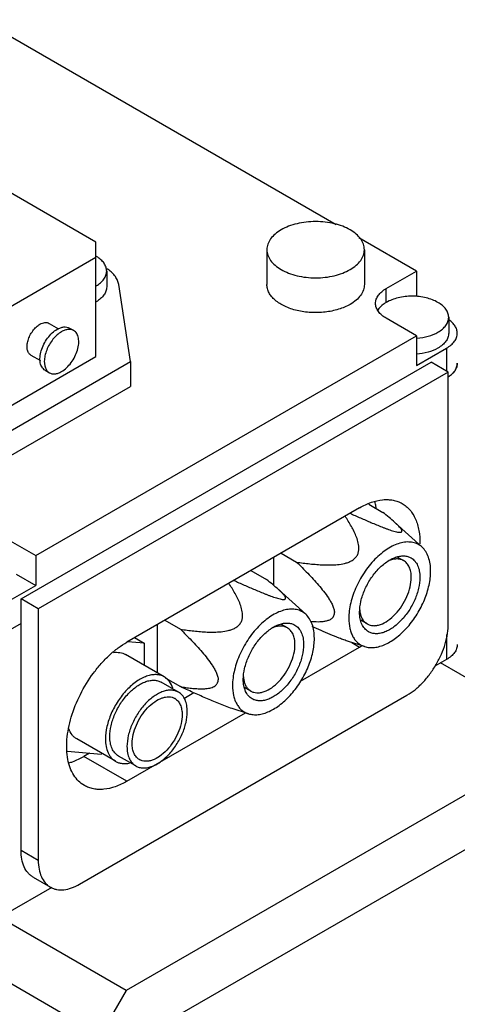
# Model space of a CAD drawing. Units: millimetres. Extents: x 26 to 201, y 72 to 245.
# Drawn here: x 81 to 117, y 160 to 241 of the extents above; entities that cross this region are included whole.
import ezdxf

# ---------------------------------------------------------------- set-up
doc = ezdxf.new("R2010")
doc.units = ezdxf.units.MM
doc.header["$LTSCALE"] = 20.633503
doc.layers.get('0').update_dxf_attribs({"linetype": 'CONTINUOUS'})

msp = doc.modelspace()

# ---------------------------------------------------------------- linework, layer by layer
at = {"color": 7, "linetype": 'CONTINUOUS'}
for p, q in [((106.852, 223.752), (77.684, 240.592)), ((87.127, 222.322), (77.228, 228.037)), ((87.127, 212.932), (87.127, 222.322)), ((113.431, 219.954), (108.697, 222.687)), ((101.158, 221.709), (101.158, 218.851)), ((109.158, 221.709), (109.158, 218.851)), ((77.935, 215.79), (87.127, 221.097)), ((88.006, 219.954), (88.006, 218.647)), ((110.957, 218.525), (113.431, 219.954)), ((113.431, 219.954), (113.431, 217.874)), ((89.956, 212.524), (88.99, 218.85)), ((110.957, 217.382), (110.957, 218.525)), ((113.431, 214.646), (110.957, 216.075)), ((116.078, 216.157), (116.078, 214.851)), ((83.281, 215.66), (84.062, 215.209)), ((84.945, 215.276), (85.299, 215.072)), ((82.177, 196.602), (113.431, 214.646)), ((113.431, 214.646), (113.431, 212.197)), ((113.431, 212.197), (115.906, 213.626)), ((115.906, 213.626), (115.906, 211.748)), ((77.935, 207.625), (87.127, 212.932)), ((81.781, 213.062), (82.561, 212.611)), ((78.642, 205.992), (89.956, 212.524)), ((80.975, 193.05), (114.634, 212.483)), ((82.945, 211.812), (83.299, 211.608)), ((89.956, 212.524), (89.956, 210.482)), ((116.048, 211.666), (114.634, 212.483)), ((116.048, 211.666), (82.39, 192.234)), ((116.048, 191.009), (116.048, 211.666)), ((78.642, 203.95), (89.956, 210.482)), ((108.765, 200.521), (89.673, 189.498)), ((109.526, 200.806), (110.671, 200.145)), ((113.892, 197.287), (111.652, 199.324)), ((79.703, 198.031), (82.177, 196.602)), ((82.177, 196.602), (82.177, 194.153)), ((101.694, 196.439), (101.694, 194.171)), ((102.32, 196.801), (103.599, 196.062)), ((112.386, 196.179), (111.913, 196.452)), ((80.581, 195.074), (82.177, 194.153)), ((99.846, 195.372), (101.125, 194.633)), ((79.703, 192.724), (82.177, 194.153)), ((104.346, 191.776), (102.106, 193.812)), ((80.975, 172.393), (80.975, 193.05)), ((82.39, 192.234), (80.975, 193.05)), ((82.39, 192.234), (82.39, 171.576)), ((80.975, 191.009), (79.703, 190.274)), ((92.148, 190.927), (92.148, 186.973)), ((92.775, 191.289), (94.054, 190.551)), ((102.84, 190.668), (102.367, 190.941)), ((109.386, 190.983), (108.87, 191.281)), ((115.906, 190.107), (115.906, 188.069)), ((91.087, 189.406), (89.723, 189.528)), ((90.3, 189.86), (91.087, 189.406)), ((91.087, 189.406), (91.087, 187.585)), ((109.179, 189.124), (107.859, 189.546)), ((108.118, 189.463), (108.765, 189.09)), ((92.733, 186.635), (89.551, 188.472)), ((103.921, 186.293), (108.765, 189.09)), ((115.906, 188.069), (114.942, 187.512)), ((127.927, 180.558), (115.411, 187.783)), ((93.898, 185.385), (92.483, 186.202)), ((92.796, 186.563), (94.054, 185.837)), ((85.784, 169.617), (112.654, 185.13)), ((95.172, 185.325), (94.325, 184.836)), ((99.84, 185.471), (99.324, 185.769)), ((89.673, 178.067), (99.404, 183.686)), ((99.633, 183.613), (98.313, 184.035)), ((88.733, 179.706), (85.551, 181.544)), ((125.806, 181.782), (89.602, 160.88)), ((84.798, 180.54), (87.551, 180.294)), ((86.604, 180.378), (86.137, 180.109)), ((87.551, 180.294), (87.604, 180.359)), ((89.673, 178.067), (86.137, 180.109)), ((90.398, 179.323), (88.983, 180.139)), ((93.491, 158.635), (129.695, 179.537)), ((82.39, 171.576), (80.975, 172.393)), ((87.481, 157.206), (64.146, 170.678)), ((81.97, 170.195), (83.384, 169.379)), ((83.496, 169.357), (79.703, 167.167)), ((89.602, 160.88), (79.075, 166.958)), ((89.602, 160.88), (87.481, 157.206))]:
    msp.add_line(p, q, dxfattribs=at)
for centre, radius, start, end in [((85.75, 218.793), 2.754, 58.70624, 60.00422), ((86.217, 217.439), 3.269, 54.14819, 56.19302), ((113.082, 219.532), 5.107, 273.72313, 273.92724), ((113.083, 219.525), 5.1, 273.92718, 274.39387), ((83.742, 212.286), 0.816, 213.29292, 214.53337), ((110.835, 192.29), 2.066, 189.55821, 191.64543), ((105.383, 194.945), 6.761, 300.00927, 301.50873), ((101.289, 186.778), 2.066, 189.55821, 191.64543), ((93.113, 184.027), 0.969, 58.85937, 60.00182)]:
    msp.add_arc(centre, radius, start, end, dxfattribs=at)
for points, knots in [([(107.987, 223.342), (107.793, 223.454), (107.37, 223.651), (106.431, 223.936), (105.158, 224.074), (103.885, 223.936), (102.947, 223.651), (102.523, 223.454), (102.33, 223.342)], [0, 0, 0, 0, 0.114247, 0.237544, 0.500001, 0.762457, 0.885754, 1, 1, 1, 1]), ([(102.33, 223.342), (102.154, 223.241), (101.836, 223.021), (101.455, 222.621), (101.215, 222.179), (101.158, 221.861), (101.158, 221.709)], [0, 0, 0, 0, 0.289773, 0.549066, 0.782224, 1, 1, 1, 1]), ([(109.158, 221.709), (109.158, 221.861), (109.102, 222.179), (108.861, 222.621), (108.481, 223.021), (108.162, 223.241), (107.987, 223.342)], [0, 0, 0, 0, 0.217775, 0.450934, 0.710226, 1, 1, 1, 1]), ([(101.158, 221.709), (101.158, 221.557), (101.215, 221.239), (101.455, 220.797), (101.836, 220.397), (102.154, 220.177), (102.33, 220.076)], [0, 0, 0, 0, 0.217775, 0.450934, 0.710226, 1, 1, 1, 1]), ([(107.987, 220.076), (108.162, 220.177), (108.481, 220.397), (108.861, 220.797), (109.102, 221.239), (109.158, 221.557), (109.158, 221.709)], [0, 0, 0, 0, 0.289773, 0.549066, 0.782224, 1, 1, 1, 1]), ([(88.006, 219.954), (88.006, 220.064), (87.966, 220.294), (87.798, 220.616), (87.53, 220.909), (87.305, 221.071), (87.181, 221.147)], [0, 0, 0, 0, 0.21919, 0.452922, 0.711663, 1, 1, 1, 1]), ([(87.143, 218.738), (87.272, 218.814), (87.507, 218.978), (87.787, 219.276), (87.964, 219.605), (88.006, 219.84), (88.006, 219.954)], [0, 0, 0, 0, 0.289375, 0.548471, 0.781823, 1, 1, 1, 1]), ([(88.99, 218.85), (88.973, 218.964), (88.906, 219.196), (88.724, 219.521), (88.462, 219.826), (88.248, 220.004), (88.131, 220.088)], [0, 0, 0, 0, 0.224272, 0.462418, 0.719893, 1, 1, 1, 1]), ([(102.33, 220.076), (102.523, 219.964), (102.947, 219.767), (103.885, 219.482), (105.158, 219.344), (106.431, 219.482), (107.37, 219.767), (107.793, 219.964), (107.987, 220.076)], [0, 0, 0, 0, 0.114247, 0.237544, 0.500001, 0.762457, 0.885754, 1, 1, 1, 1]), ([(88.006, 218.647), (88.006, 218.534), (87.964, 218.298), (87.787, 217.969), (87.507, 217.671), (87.272, 217.507), (87.142, 217.431)], [0, 0, 0, 0, 0.218169, 0.451521, 0.710622, 1, 1, 1, 1]), ([(107.987, 217.218), (107.691, 217.047), (107.02, 216.771), (105.928, 216.552), (104.772, 216.52), (103.648, 216.678), (102.646, 217.013), (101.949, 217.437), (101.54, 217.847), (101.323, 218.167), (101.189, 218.504), (101.158, 218.737), (101.158, 218.851)], [0, 0, 0, 0, 0.12869, 0.270275, 0.417429, 0.561776, 0.695448, 0.812715, 0.864678, 0.912512, 0.957142, 1, 1, 1, 1]), ([(109.158, 218.851), (109.158, 218.699), (109.102, 218.381), (108.861, 217.939), (108.481, 217.539), (108.162, 217.32), (107.987, 217.218)], [0, 0, 0, 0, 0.217773, 0.450931, 0.710228, 1, 1, 1, 1]), ([(110.078, 217.3), (110.078, 217.414), (110.12, 217.652), (110.301, 217.984), (110.586, 218.284), (110.825, 218.449), (110.957, 218.525)], [0, 0, 0, 0, 0.217773, 0.450928, 0.710222, 1, 1, 1, 1]), ([(115.199, 217.382), (115.054, 217.465), (114.736, 217.613), (114.033, 217.827), (113.078, 217.931), (112.123, 217.827), (111.419, 217.613), (111.102, 217.465), (110.957, 217.382)], [0, 0, 0, 0, 0.114247, 0.237544, 0.500001, 0.762457, 0.885754, 1, 1, 1, 1]), ([(110.957, 216.075), (110.825, 216.151), (110.586, 216.316), (110.301, 216.616), (110.12, 216.948), (110.078, 217.186), (110.078, 217.3)], [0, 0, 0, 0, 0.289778, 0.549073, 0.782228, 1, 1, 1, 1]), ([(110.957, 217.382), (110.881, 217.338), (110.614, 217.167), (110.377, 216.939), (110.255, 216.743)], [0, 0, 0, 0, 0.274429, 1, 1, 1, 1]), ([(116.078, 216.157), (116.078, 216.271), (116.036, 216.509), (115.855, 216.841), (115.57, 217.141), (115.331, 217.306), (115.199, 217.382)], [0, 0, 0, 0, 0.217775, 0.450934, 0.710226, 1, 1, 1, 1]), ([(115.199, 214.932), (115.331, 215.008), (115.57, 215.173), (115.855, 215.473), (116.036, 215.804), (116.078, 216.043), (116.078, 216.157)], [0, 0, 0, 0, 0.289773, 0.549066, 0.782224, 1, 1, 1, 1]), ([(116.785, 214.851), (116.785, 214.951), (116.753, 215.159), (116.613, 215.455), (116.388, 215.729), (116.198, 215.884), (116.092, 215.958)], [0, 0, 0, 0, 0.222896, 0.458302, 0.715603, 1, 1, 1, 1]), ([(81.781, 213.062), (81.744, 213.083), (81.674, 213.137), (81.557, 213.284), (81.471, 213.537), (81.463, 213.889), (81.542, 214.278), (81.701, 214.672), (81.928, 215.042), (82.204, 215.356), (82.42, 215.521), (82.531, 215.585)], [0, 0, 0, 0, 0.042876, 0.087523, 0.186928, 0.30424, 0.437966, 0.582372, 0.729595, 0.871255, 1, 1, 1, 1]), ([(82.945, 211.812), (82.896, 211.841), (82.802, 211.912), (82.69, 212.054), (82.606, 212.228), (82.53, 212.508), (82.521, 212.916), (82.626, 213.433), (82.839, 213.96), (83.142, 214.452), (83.51, 214.871), (83.797, 215.092), (83.945, 215.177)], [0, 0, 0, 0, 0.042859, 0.087485, 0.135319, 0.187281, 0.304542, 0.438208, 0.58255, 0.729714, 0.871307, 1, 1, 1, 1]), ([(82.531, 215.585), (82.597, 215.623), (82.728, 215.686), (82.929, 215.734), (83.118, 215.73), (83.231, 215.688), (83.281, 215.66)], [0, 0, 0, 0, 0.289641, 0.54911, 0.782235, 1, 1, 1, 1]), ([(83.945, 215.177), (84.033, 215.228), (84.207, 215.311), (84.476, 215.376), (84.728, 215.369), (84.879, 215.314), (84.945, 215.276)], [0, 0, 0, 0, 0.289701, 0.549089, 0.782218, 1, 1, 1, 1]), ([(85.299, 215.072), (85.233, 215.11), (85.081, 215.165), (84.829, 215.172), (84.561, 215.107), (84.386, 215.024), (84.299, 214.973)], [0, 0, 0, 0, 0.217785, 0.450918, 0.710308, 1, 1, 1, 1]), ([(84.299, 211.707), (84.447, 211.793), (84.734, 212.014), (85.102, 212.432), (85.405, 212.925), (85.617, 213.451), (85.723, 213.969), (85.713, 214.376), (85.638, 214.656), (85.554, 214.83), (85.441, 214.972), (85.348, 215.044), (85.299, 215.072)], [0, 0, 0, 0, 0.128692, 0.270278, 0.417437, 0.561778, 0.695448, 0.812712, 0.864674, 0.91251, 0.957138, 1, 1, 1, 1]), ([(84.299, 214.973), (84.169, 214.898), (83.916, 214.71), (83.583, 214.356), (83.295, 213.937), (83.072, 213.48), (82.927, 213.013), (82.855, 212.461), (82.925, 212.042), (83.06, 211.838)], [0, 0, 0, 0, 0.123051, 0.257701, 0.398697, 0.539879, 0.675066, 0.798928, 1, 1, 1, 1]), ([(113.473, 214.44), (113.788, 214.464), (114.385, 214.565), (114.952, 214.789), (115.199, 214.932)], [0, 0, 0, 0, 0.524761, 1, 1, 1, 1]), ([(116.078, 214.851), (116.078, 214.736), (116.036, 214.498), (115.855, 214.166), (115.57, 213.866), (115.331, 213.702), (115.199, 213.626)], [0, 0, 0, 0, 0.21778, 0.450924, 0.710259, 1, 1, 1, 1]), ([(115.906, 213.626), (116.038, 213.702), (116.277, 213.866), (116.562, 214.166), (116.743, 214.498), (116.785, 214.736), (116.785, 214.851)], [0, 0, 0, 0, 0.289778, 0.549072, 0.782227, 1, 1, 1, 1]), ([(115.199, 213.626), (114.946, 213.48), (114.366, 213.252), (113.754, 213.153), (113.432, 213.131)], [0, 0, 0, 0, 0.475094, 1, 1, 1, 1]), ([(83.069, 211.823), (83.085, 211.801), (83.149, 211.717), (83.231, 211.647), (83.299, 211.608)], [0, 0, 0, 0, 0.25811, 1, 1, 1, 1]), ([(116.785, 212.401), (116.785, 212.298), (116.751, 212.084), (116.604, 211.782), (116.37, 211.504), (116.171, 211.346), (116.061, 211.272)], [0, 0, 0, 0, 0.221981, 0.456966, 0.714599, 1, 1, 1, 1]), ([(116.572, 211.759), (116.592, 211.789), (116.668, 211.908), (116.724, 212.039), (116.75, 212.139)], [0, 0, 0, 0, 0.260411, 1, 1, 1, 1]), ([(116.75, 212.139), (116.756, 212.16), (116.776, 212.246), (116.785, 212.335), (116.785, 212.401)], [0, 0, 0, 0, 0.252728, 1, 1, 1, 1]), ([(83.299, 211.608), (83.365, 211.57), (83.516, 211.515), (83.768, 211.509), (84.036, 211.573), (84.211, 211.656), (84.299, 211.707)], [0, 0, 0, 0, 0.217785, 0.450918, 0.710308, 1, 1, 1, 1]), ([(116.094, 211.296), (116.113, 211.309), (116.186, 211.361), (116.255, 211.417), (116.305, 211.461)], [0, 0, 0, 0, 0.256139, 1, 1, 1, 1]), ([(116.305, 211.461), (116.331, 211.484), (116.428, 211.576), (116.515, 211.678), (116.572, 211.759)], [0, 0, 0, 0, 0.260934, 1, 1, 1, 1]), ([(108.765, 200.521), (109.072, 200.698), (109.682, 200.989), (110.486, 201.183), (111.092, 201.204), (111.512, 201.157), (111.906, 201.048), (112.15, 200.934), (112.265, 200.868)], [0, 0, 0, 0, 0.289409, 0.548291, 0.667744, 0.78177, 0.891903, 1, 1, 1, 1]), ([(110.128, 200.491), (110.122, 200.536), (110.096, 200.713), (110.06, 200.888), (110.028, 201.017)], [0, 0, 0, 0, 0.255642, 1, 1, 1, 1]), ([(112.265, 200.868), (112.382, 200.8), (112.608, 200.642), (112.905, 200.346), (113.159, 199.994), (113.368, 199.591), (113.529, 199.14), (113.685, 198.462), (113.719, 197.924), (113.713, 197.558)], [0, 0, 0, 0, 0.107512, 0.217145, 0.330817, 0.450104, 0.57616, 0.709714, 1, 1, 1, 1]), ([(103.599, 196.062), (103.963, 196.007), (104.511, 195.934), (105.247, 195.864), (105.807, 195.83), (106.375, 195.821), (106.952, 195.849), (107.437, 195.922), (107.821, 196.034), (108.104, 196.158), (108.359, 196.334), (108.556, 196.567), (108.669, 196.836), (108.71, 197.108), (108.701, 197.372), (108.646, 197.707), (108.521, 198.106), (108.322, 198.561), (108.092, 198.998), (107.841, 199.422), (107.663, 199.697), (107.572, 199.833)], [0, 0, 0, 0, 0.126342, 0.190075, 0.254333, 0.319308, 0.385315, 0.452888, 0.487541, 0.522837, 0.558452, 0.593297, 0.626253, 0.657384, 0.687325, 0.716572, 0.773974, 0.830749, 0.88726, 0.943655, 1, 1, 1, 1]), ([(107.984, 200.071), (108.125, 200.007), (108.408, 199.878), (108.836, 199.688), (109.267, 199.499), (109.701, 199.312), (110.141, 199.128), (110.511, 198.979), (110.809, 198.864), (111.033, 198.781), (111.255, 198.703), (111.474, 198.632), (111.682, 198.572), (111.869, 198.529), (112.007, 198.509), (112.097, 198.508), (112.147, 198.514), (112.186, 198.525), (112.213, 198.542), (112.231, 198.564), (112.24, 198.589), (112.24, 198.617), (112.233, 198.657), (112.21, 198.712), (112.169, 198.779), (112.095, 198.878), (111.982, 199.007), (111.825, 199.164), (111.712, 199.27), (111.652, 199.324)], [0, 0, 0, 0, 0.083882, 0.168202, 0.253009, 0.338351, 0.424246, 0.510606, 0.55385, 0.596976, 0.639706, 0.681481, 0.72118, 0.756753, 0.785398, 0.796473, 0.80538, 0.812395, 0.817991, 0.822771, 0.827345, 0.832157, 0.837439, 0.849631, 0.863921, 0.879987, 0.916262, 0.956646, 1, 1, 1, 1]), ([(111.652, 199.324), (111.5, 199.462), (111.175, 199.74), (110.843, 200.008), (110.671, 200.145)], [0, 0, 0, 0, 0.483587, 1, 1, 1, 1]), ([(113.892, 197.287), (113.787, 197.383), (113.55, 197.548), (113.133, 197.692), (112.673, 197.729), (112.182, 197.659), (111.671, 197.488), (111.152, 197.219), (110.636, 196.859), (109.954, 196.258), (109.189, 195.34), (108.475, 194.086), (108.076, 192.963), (107.91, 192.075), (107.881, 191.645), (107.881, 191.438)], [0, 0, 0, 0, 0.043391, 0.087182, 0.133305, 0.183219, 0.237769, 0.297213, 0.36134, 0.429575, 0.574677, 0.724196, 0.868697, 0.936459, 1, 1, 1, 1]), ([(114.598, 195.316), (114.598, 195.52), (114.572, 195.911), (114.44, 196.459), (114.219, 196.926), (114.008, 197.182), (113.892, 197.287)], [0, 0, 0, 0, 0.284844, 0.544515, 0.78099, 1, 1, 1, 1]), ([(108.765, 191.948), (108.765, 192.247), (108.848, 192.876), (109.161, 193.8), (109.642, 194.689), (110.253, 195.472), (110.848, 195.999), (111.347, 196.304), (111.709, 196.464), (112.062, 196.558), (112.399, 196.583), (112.713, 196.537), (112.903, 196.458), (112.989, 196.408)], [0, 0, 0, 0, 0.128655, 0.270205, 0.41732, 0.56163, 0.695265, 0.756271, 0.812762, 0.864713, 0.912534, 0.957152, 1, 1, 1, 1]), ([(103.599, 196.062), (103.905, 195.761), (104.36, 195.302), (104.952, 194.671), (105.389, 194.179), (105.814, 193.665), (106.147, 193.213), (106.388, 192.829), (106.546, 192.53), (106.664, 192.226), (106.701, 192.015), (106.701, 191.914)], [0, 0, 0, 0, 0.245011, 0.368927, 0.494096, 0.620848, 0.74949, 0.814455, 0.87933, 0.942504, 1, 1, 1, 1]), ([(112.386, 196.179), (112.301, 196.228), (112.11, 196.303), (111.793, 196.332), (111.454, 196.281), (111.229, 196.2), (111.116, 196.149)], [0, 0, 0, 0, 0.223875, 0.459767, 0.716799, 1, 1, 1, 1]), ([(113.007, 194.806), (113.007, 194.958), (112.984, 195.247), (112.867, 195.644), (112.67, 195.966), (112.485, 196.122), (112.386, 196.179)], [0, 0, 0, 0, 0.289793, 0.54906, 0.782231, 1, 1, 1, 1]), ([(112.989, 196.408), (113.105, 196.341), (113.321, 196.16), (113.551, 195.784), (113.688, 195.32), (113.714, 194.983), (113.714, 194.806)], [0, 0, 0, 0, 0.217769, 0.45094, 0.71021, 1, 1, 1, 1]), ([(109.179, 189.124), (109.305, 189.084), (109.575, 189.032), (110.002, 189.043), (110.45, 189.138), (110.912, 189.315), (111.379, 189.57), (112.014, 190.018), (112.76, 190.742), (113.521, 191.782), (114.115, 192.939), (114.497, 194.127), (114.598, 194.932), (114.598, 195.316)], [0, 0, 0, 0, 0.043413, 0.089572, 0.139401, 0.193386, 0.251622, 0.313892, 0.448349, 0.591304, 0.735628, 0.873974, 1, 1, 1, 1]), ([(94.054, 190.551), (94.417, 190.496), (94.965, 190.422), (95.701, 190.353), (96.261, 190.318), (96.829, 190.31), (97.406, 190.338), (97.891, 190.411), (98.276, 190.523), (98.558, 190.647), (98.813, 190.823), (99.01, 191.056), (99.123, 191.324), (99.164, 191.597), (99.155, 191.86), (99.1, 192.195), (98.975, 192.595), (98.776, 193.05), (98.546, 193.487), (98.295, 193.91), (98.117, 194.186), (98.027, 194.322)], [0, 0, 0, 0, 0.126342, 0.190075, 0.254333, 0.319308, 0.385315, 0.452888, 0.487541, 0.522837, 0.558452, 0.593297, 0.626253, 0.657384, 0.687325, 0.716572, 0.773974, 0.830749, 0.88726, 0.943655, 1, 1, 1, 1]), ([(98.438, 194.559), (98.579, 194.495), (98.863, 194.367), (99.29, 194.176), (99.721, 193.987), (100.156, 193.8), (100.595, 193.616), (100.965, 193.468), (101.263, 193.353), (101.487, 193.27), (101.709, 193.192), (101.928, 193.121), (102.136, 193.061), (102.323, 193.017), (102.461, 192.997), (102.551, 192.997), (102.601, 193.002), (102.64, 193.014), (102.668, 193.031), (102.685, 193.053), (102.694, 193.078), (102.695, 193.105), (102.687, 193.146), (102.664, 193.201), (102.623, 193.268), (102.549, 193.367), (102.436, 193.496), (102.279, 193.653), (102.166, 193.758), (102.106, 193.812)], [0, 0, 0, 0, 0.083882, 0.168202, 0.253009, 0.338351, 0.424246, 0.510606, 0.55385, 0.596976, 0.639706, 0.681481, 0.72118, 0.756753, 0.785398, 0.796473, 0.80538, 0.812395, 0.817991, 0.822771, 0.827345, 0.832157, 0.837439, 0.849631, 0.863921, 0.879987, 0.916262, 0.956646, 1, 1, 1, 1]), ([(102.106, 193.812), (101.954, 193.951), (101.629, 194.229), (101.297, 194.497), (101.125, 194.633)], [0, 0, 0, 0, 0.483587, 1, 1, 1, 1]), ([(109.386, 190.983), (109.46, 190.94), (109.623, 190.872), (109.892, 190.833), (110.181, 190.854), (110.601, 190.966), (111.138, 191.259), (111.731, 191.785), (112.255, 192.456), (112.668, 193.218), (112.935, 194.01), (113.007, 194.549), (113.007, 194.806)], [0, 0, 0, 0, 0.042859, 0.087488, 0.135322, 0.187287, 0.304551, 0.438221, 0.582566, 0.72972, 0.871309, 1, 1, 1, 1]), ([(113.714, 194.806), (113.714, 194.506), (113.631, 193.877), (113.318, 192.954), (112.837, 192.064), (112.226, 191.281), (111.631, 190.755), (111.132, 190.449), (110.77, 190.289), (110.417, 190.196), (110.08, 190.171), (109.766, 190.217), (109.576, 190.296), (109.489, 190.346)], [0, 0, 0, 0, 0.128655, 0.270205, 0.41732, 0.56163, 0.695265, 0.756271, 0.812762, 0.864713, 0.912534, 0.957152, 1, 1, 1, 1]), ([(104.346, 191.776), (104.241, 191.871), (104.004, 192.037), (103.587, 192.181), (103.127, 192.218), (102.636, 192.148), (102.125, 191.976), (101.606, 191.707), (101.09, 191.348), (100.408, 190.747), (99.643, 189.829), (98.929, 188.575), (98.53, 187.452), (98.365, 186.564), (98.335, 186.134), (98.335, 185.926)], [0, 0, 0, 0, 0.043391, 0.087182, 0.133305, 0.183219, 0.237769, 0.297213, 0.36134, 0.429575, 0.574677, 0.724196, 0.868697, 0.936459, 1, 1, 1, 1]), ([(105.052, 189.805), (105.052, 190.009), (105.026, 190.4), (104.894, 190.948), (104.673, 191.415), (104.462, 191.67), (104.346, 191.776)], [0, 0, 0, 0, 0.284844, 0.544515, 0.78099, 1, 1, 1, 1]), ([(104.755, 191.196), (104.855, 191.188), (105.054, 191.175), (105.349, 191.168), (105.639, 191.177), (105.92, 191.209), (106.146, 191.262), (106.315, 191.329), (106.434, 191.395), (106.541, 191.481), (106.63, 191.596), (106.69, 191.744), (106.701, 191.855), (106.701, 191.914)], [0, 0, 0, 0, 0.129522, 0.256974, 0.381926, 0.503873, 0.622396, 0.680528, 0.738277, 0.79655, 0.857298, 0.923883, 1, 1, 1, 1]), ([(109.489, 190.346), (109.374, 190.412), (109.158, 190.594), (108.928, 190.97), (108.791, 191.433), (108.765, 191.77), (108.765, 191.948)], [0, 0, 0, 0, 0.217769, 0.45094, 0.71021, 1, 1, 1, 1]), ([(108.772, 192.155), (108.773, 192.138), (108.779, 192.068), (108.789, 191.998), (108.797, 191.947)], [0, 0, 0, 0, 0.254724, 1, 1, 1, 1]), ([(108.811, 191.873), (108.831, 191.774), (108.885, 191.587), (109.01, 191.335), (109.177, 191.129), (109.314, 191.024), (109.386, 190.983)], [0, 0, 0, 0, 0.27658, 0.531717, 0.770402, 1, 1, 1, 1]), ([(99.219, 186.437), (99.219, 186.736), (99.302, 187.365), (99.615, 188.288), (100.096, 189.178), (100.707, 189.961), (101.302, 190.487), (101.801, 190.793), (102.163, 190.953), (102.516, 191.047), (102.853, 191.071), (103.167, 191.025), (103.357, 190.946), (103.444, 190.896)], [0, 0, 0, 0, 0.128655, 0.270205, 0.41732, 0.56163, 0.695265, 0.756271, 0.812762, 0.864713, 0.912534, 0.957152, 1, 1, 1, 1]), ([(102.84, 190.668), (102.755, 190.717), (102.564, 190.792), (102.247, 190.821), (101.908, 190.77), (101.683, 190.689), (101.57, 190.637)], [0, 0, 0, 0, 0.223875, 0.459767, 0.716799, 1, 1, 1, 1]), ([(103.444, 190.896), (103.559, 190.83), (103.775, 190.648), (104.005, 190.272), (104.142, 189.809), (104.168, 189.472), (104.168, 189.294)], [0, 0, 0, 0, 0.217769, 0.45094, 0.71021, 1, 1, 1, 1]), ([(107.859, 189.546), (107.731, 189.587), (107.476, 189.675), (106.968, 189.867), (106.341, 190.123), (105.599, 190.443), (105.11, 190.66), (104.867, 190.769)], [0, 0, 0, 0, 0.124336, 0.250694, 0.503029, 0.752808, 1, 1, 1, 1]), ([(107.881, 191.438), (107.881, 191.161), (107.918, 190.756), (108.064, 190.255), (108.211, 189.931), (108.399, 189.651), (108.625, 189.419), (108.886, 189.239), (109.08, 189.156), (109.179, 189.124)], [0, 0, 0, 0, 0.292164, 0.424937, 0.549435, 0.66701, 0.779585, 0.889651, 1, 1, 1, 1]), ([(112.654, 185.13), (112.886, 185.264), (113.345, 185.586), (113.976, 186.177), (114.558, 186.875), (115.069, 187.655), (115.489, 188.487), (115.803, 189.34), (115.999, 190.182), (116.048, 190.74), (116.048, 191.009)], [0, 0, 0, 0, 0.114154, 0.237326, 0.366975, 0.499998, 0.633022, 0.762672, 0.885844, 1, 1, 1, 1]), ([(94.054, 190.551), (94.359, 190.25), (94.814, 189.791), (95.406, 189.159), (95.843, 188.668), (96.268, 188.154), (96.601, 187.701), (96.842, 187.318), (97, 187.018), (97.118, 186.715), (97.155, 186.504), (97.155, 186.403)], [0, 0, 0, 0, 0.245011, 0.368927, 0.494096, 0.620848, 0.74949, 0.814455, 0.87933, 0.942504, 1, 1, 1, 1]), ([(103.461, 189.294), (103.461, 189.446), (103.438, 189.735), (103.321, 190.133), (103.124, 190.455), (102.939, 190.61), (102.84, 190.668)], [0, 0, 0, 0, 0.289793, 0.54906, 0.782231, 1, 1, 1, 1]), ([(86.173, 177.721), (86, 177.82), (85.673, 178.071), (85.279, 178.569), (84.985, 179.177), (84.795, 179.882), (84.71, 180.669), (84.732, 181.52), (84.859, 182.419), (85.171, 183.676), (85.802, 185.237), (86.691, 186.685), (87.538, 187.729), (88.214, 188.424), (88.922, 189.019), (89.421, 189.353), (89.673, 189.498)], [0, 0, 0, 0, 0.042827, 0.087421, 0.135218, 0.187142, 0.243604, 0.304578, 0.369694, 0.438321, 0.582552, 0.72959, 0.801598, 0.871218, 0.937593, 1, 1, 1, 1]), ([(99.633, 183.613), (99.759, 183.573), (100.029, 183.521), (100.456, 183.532), (100.904, 183.627), (101.366, 183.804), (101.833, 184.059), (102.468, 184.507), (103.215, 185.231), (103.975, 186.27), (104.569, 187.427), (104.951, 188.616), (105.052, 189.421), (105.052, 189.805)], [0, 0, 0, 0, 0.043413, 0.089572, 0.139401, 0.193386, 0.251622, 0.313892, 0.448349, 0.591304, 0.735628, 0.873974, 1, 1, 1, 1]), ([(99.84, 185.471), (99.914, 185.429), (100.077, 185.361), (100.346, 185.322), (100.635, 185.343), (101.055, 185.455), (101.592, 185.748), (102.185, 186.273), (102.709, 186.944), (103.122, 187.707), (103.39, 188.499), (103.461, 189.038), (103.461, 189.294)], [0, 0, 0, 0, 0.042859, 0.087488, 0.135322, 0.187287, 0.304551, 0.438221, 0.582566, 0.72972, 0.871309, 1, 1, 1, 1]), ([(104.168, 189.294), (104.168, 188.995), (104.085, 188.366), (103.772, 187.442), (103.291, 186.553), (102.68, 185.77), (102.085, 185.243), (101.586, 184.938), (101.224, 184.778), (100.871, 184.684), (100.534, 184.659), (100.22, 184.705), (100.03, 184.784), (99.944, 184.834)], [0, 0, 0, 0, 0.128655, 0.270205, 0.41732, 0.56163, 0.695265, 0.756271, 0.812762, 0.864713, 0.912534, 0.957152, 1, 1, 1, 1]), ([(116.785, 189.294), (116.785, 189.18), (116.743, 188.942), (116.562, 188.61), (116.277, 188.31), (116.038, 188.145), (115.906, 188.069)], [0, 0, 0, 0, 0.217782, 0.450909, 0.710295, 1, 1, 1, 1]), ([(88.558, 188.641), (88.733, 188.665), (88.999, 188.667), (89.331, 188.582), (89.481, 188.512), (89.551, 188.472)], [0, 0, 0, 0, 0.518352, 0.761753, 1, 1, 1, 1]), ([(92.733, 186.635), (92.635, 186.692), (92.417, 186.782), (92.059, 186.835), (91.673, 186.806), (91.27, 186.699), (90.857, 186.516), (90.286, 186.167), (89.606, 185.565), (88.908, 184.671), (88.358, 183.654), (88.001, 182.598), (87.905, 181.879), (87.905, 181.538)], [0, 0, 0, 0, 0.042849, 0.087467, 0.135288, 0.187239, 0.243731, 0.304737, 0.43837, 0.582677, 0.729792, 0.871345, 1, 1, 1, 1]), ([(88.259, 181.742), (88.259, 182.041), (88.342, 182.67), (88.655, 183.593), (89.136, 184.483), (89.747, 185.266), (90.342, 185.793), (90.841, 186.098), (91.203, 186.258), (91.556, 186.352), (91.893, 186.377), (92.207, 186.33), (92.397, 186.251), (92.483, 186.202)], [0, 0, 0, 0, 0.128655, 0.270205, 0.41732, 0.56163, 0.695265, 0.756271, 0.812762, 0.864713, 0.912534, 0.957152, 1, 1, 1, 1]), ([(93.431, 185.71), (93.368, 185.906), (93.233, 186.184), (92.967, 186.477), (92.814, 186.588), (92.733, 186.635)], [0, 0, 0, 0, 0.522893, 0.764729, 1, 1, 1, 1]), ([(94.054, 185.837), (94.205, 185.811), (94.505, 185.763), (94.955, 185.706), (95.399, 185.667), (95.834, 185.653), (96.19, 185.672), (96.463, 185.717), (96.658, 185.77), (96.842, 185.85), (96.977, 185.951), (97.064, 186.059), (97.136, 186.196), (97.155, 186.319), (97.155, 186.403)], [0, 0, 0, 0, 0.13185, 0.261974, 0.389921, 0.515052, 0.636469, 0.695494, 0.753275, 0.810029, 0.866919, 0.896548, 0.927989, 1, 1, 1, 1]), ([(98.335, 185.926), (98.335, 185.65), (98.372, 185.245), (98.518, 184.744), (98.665, 184.42), (98.853, 184.14), (99.079, 183.907), (99.34, 183.727), (99.534, 183.645), (99.633, 183.613)], [0, 0, 0, 0, 0.292164, 0.424937, 0.549435, 0.66701, 0.779585, 0.889651, 1, 1, 1, 1]), ([(99.944, 184.834), (99.828, 184.901), (99.612, 185.082), (99.382, 185.459), (99.245, 185.922), (99.219, 186.259), (99.219, 186.437)], [0, 0, 0, 0, 0.217769, 0.45094, 0.71021, 1, 1, 1, 1]), ([(99.226, 186.644), (99.228, 186.626), (99.234, 186.556), (99.243, 186.487), (99.251, 186.435)], [0, 0, 0, 0, 0.254724, 1, 1, 1, 1]), ([(99.265, 186.361), (99.286, 186.263), (99.339, 186.076), (99.465, 185.824), (99.631, 185.617), (99.768, 185.513), (99.84, 185.471)], [0, 0, 0, 0, 0.27658, 0.531717, 0.770402, 1, 1, 1, 1]), ([(93.898, 185.385), (93.811, 185.435), (93.621, 185.514), (93.307, 185.56), (92.97, 185.535), (92.617, 185.441), (92.255, 185.282), (91.756, 184.976), (91.161, 184.449), (90.55, 183.667), (90.069, 182.777), (89.757, 181.853), (89.673, 181.224), (89.673, 180.925)], [0, 0, 0, 0, 0.042848, 0.087466, 0.135287, 0.187239, 0.24373, 0.304735, 0.438369, 0.582676, 0.729792, 0.871343, 1, 1, 1, 1]), ([(94.623, 183.783), (94.623, 183.96), (94.596, 184.298), (94.459, 184.761), (94.229, 185.137), (94.013, 185.319), (93.898, 185.385)], [0, 0, 0, 0, 0.28979, 0.549058, 0.78223, 1, 1, 1, 1]), ([(98.313, 184.035), (98.128, 184.094), (97.76, 184.225), (97.035, 184.511), (96.143, 184.89), (95.091, 185.36), (94.397, 185.678), (94.054, 185.837)], [0, 0, 0, 0, 0.125768, 0.253126, 0.505578, 0.754279, 1, 1, 1, 1]), ([(90.097, 181.17), (90.097, 181.418), (90.166, 181.939), (90.425, 182.704), (90.824, 183.442), (91.331, 184.09), (91.904, 184.598), (92.423, 184.882), (92.829, 184.99), (93.108, 185.01), (93.369, 184.972), (93.526, 184.907), (93.598, 184.866)], [0, 0, 0, 0, 0.128691, 0.270276, 0.41743, 0.561777, 0.695448, 0.812714, 0.864677, 0.912511, 0.957141, 1, 1, 1, 1]), ([(93.614, 184.856), (93.708, 184.799), (93.882, 184.648), (94.067, 184.338), (94.177, 183.959), (94.198, 183.683), (94.198, 183.538)], [0, 0, 0, 0, 0.217753, 0.451221, 0.710619, 1, 1, 1, 1]), ([(90.398, 179.323), (90.484, 179.273), (90.674, 179.194), (90.988, 179.148), (91.325, 179.173), (91.678, 179.267), (92.04, 179.426), (92.539, 179.732), (93.134, 180.259), (93.745, 181.041), (94.226, 181.931), (94.539, 182.855), (94.623, 183.484), (94.623, 183.783)], [0, 0, 0, 0, 0.042848, 0.087466, 0.135287, 0.187239, 0.24373, 0.304735, 0.438369, 0.582676, 0.729792, 0.871343, 1, 1, 1, 1]), ([(94.198, 183.538), (94.198, 183.29), (94.129, 182.769), (93.87, 182.004), (93.471, 181.266), (92.964, 180.618), (92.391, 180.11), (91.872, 179.826), (91.466, 179.718), (91.187, 179.698), (90.927, 179.736), (90.769, 179.801), (90.698, 179.843)], [0, 0, 0, 0, 0.128691, 0.270276, 0.41743, 0.561777, 0.695448, 0.812714, 0.864677, 0.912511, 0.957141, 1, 1, 1, 1]), ([(85.551, 181.544), (85.478, 181.586), (85.337, 181.687), (85.088, 181.947), (84.955, 182.194), (84.889, 182.368)], [0, 0, 0, 0, 0.237272, 0.480159, 1, 1, 1, 1]), ([(87.905, 181.538), (87.905, 181.335), (87.936, 180.949), (88.092, 180.42), (88.355, 179.99), (88.602, 179.783), (88.733, 179.706)], [0, 0, 0, 0, 0.289801, 0.549052, 0.782232, 1, 1, 1, 1]), ([(88.983, 180.139), (88.868, 180.206), (88.652, 180.388), (88.422, 180.764), (88.285, 181.227), (88.259, 181.564), (88.259, 181.742)], [0, 0, 0, 0, 0.217769, 0.45094, 0.71021, 1, 1, 1, 1]), ([(90.698, 179.843), (90.602, 179.898), (90.423, 180.048), (90.233, 180.36), (90.119, 180.744), (90.097, 181.023), (90.097, 181.17)], [0, 0, 0, 0, 0.217773, 0.450931, 0.710228, 1, 1, 1, 1]), ([(89.673, 180.925), (89.673, 180.748), (89.7, 180.411), (89.836, 179.947), (90.066, 179.571), (90.282, 179.39), (90.398, 179.323)], [0, 0, 0, 0, 0.28979, 0.549058, 0.78223, 1, 1, 1, 1]), ([(84.907, 179.578), (85.009, 179.607), (85.436, 179.743), (85.842, 179.938), (86.137, 180.109)], [0, 0, 0, 0, 0.237277, 1, 1, 1, 1]), ([(88.733, 179.706), (88.814, 179.66), (88.987, 179.583), (89.374, 179.499), (89.682, 179.522), (89.884, 179.565)], [0, 0, 0, 0, 0.235261, 0.477085, 1, 1, 1, 1]), ([(89.673, 178.067), (89.366, 177.89), (88.755, 177.599), (87.951, 177.406), (87.346, 177.384), (86.926, 177.431), (86.531, 177.54), (86.288, 177.654), (86.173, 177.721)], [0, 0, 0, 0, 0.289409, 0.548291, 0.667744, 0.78177, 0.891903, 1, 1, 1, 1]), ([(81.97, 170.195), (81.891, 170.241), (81.74, 170.346), (81.468, 170.613), (81.199, 171.052), (81.012, 171.687), (80.975, 172.149), (80.975, 172.393)], [0, 0, 0, 0, 0.108161, 0.218362, 0.451364, 0.710418, 1, 1, 1, 1]), ([(82.39, 171.576), (82.39, 171.333), (82.426, 170.87), (82.614, 170.235), (82.882, 169.797), (83.154, 169.53), (83.305, 169.424), (83.384, 169.379)], [0, 0, 0, 0, 0.289582, 0.548636, 0.781638, 0.891839, 1, 1, 1, 1]), ([(83.384, 169.379), (83.462, 169.333), (83.63, 169.255), (83.996, 169.154), (84.51, 169.14), (85.154, 169.296), (85.573, 169.495), (85.784, 169.617)], [0, 0, 0, 0, 0.108162, 0.218364, 0.451366, 0.710419, 1, 1, 1, 1])]:
    msp.add_open_spline(points, degree=3, knots=knots, dxfattribs=at)

doc.saveas('drawing.dxf')
